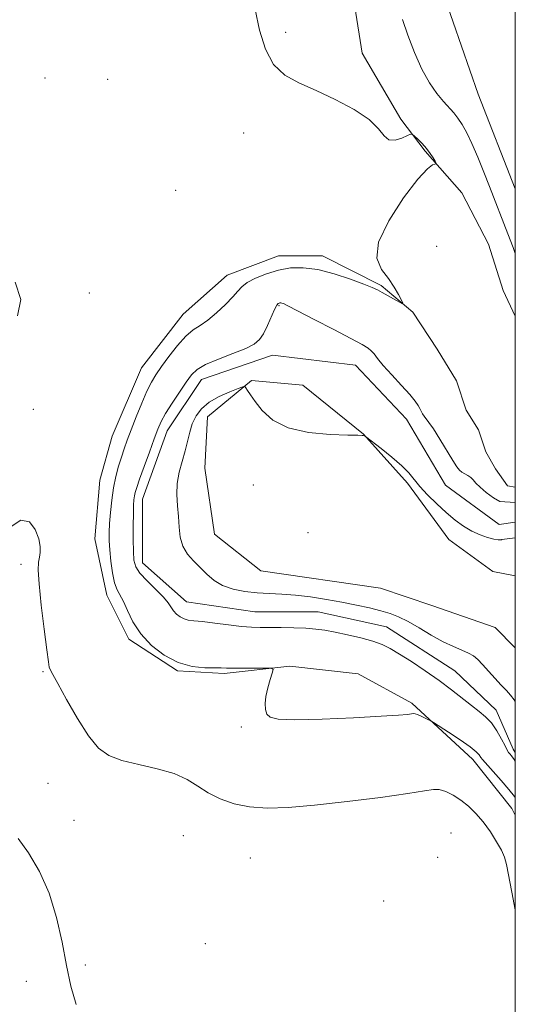
# Model space of a CAD drawing. Extents: x 2172300 to 2175200, y 339800 to 342700.
# Drawn here: x 2174893 to 2175000, y 342089 to 342301 of the extents above; entities that cross this region are included whole.
import ezdxf

# ---------------------------------------------------------------- set-up
doc = ezdxf.new("R2010")
doc.units = 0
doc.header["$MEASUREMENT"] = 0
doc.linetypes.add('rvrstm', pattern=[117.1, 50, -3.9, 0.5, -3.9, 0.5, -3.9, 0.5, -3.9, 50])
for name, color, linetype, lineweight in [('32000', 7, 'Continuous', 0), ('DTM HARD BREAKLINE', 7, 'Continuous', 0), ('DTM SPOT ELEVATION', 2, 'Continuous', 13), ('INDEX CONTOUR', 41, 'Continuous', 13), ('INTERMEDIATE CONTOUR', 44, 'Continuous', 0), ('STREAM - RIVER SINGLE LINE', 142, 'rvrstm', 0)]:
    doc.layers.add(name, color=color, linetype=linetype, lineweight=lineweight)

msp = doc.modelspace()

# ---------------------------------------------------------------- linework, layer by layer
at = {"layer": '32000', "flags": 128}
msp.add_lwpolyline([(2172500, 340000), (2175000, 340000), (2175000, 342500), (2172500, 342500), (2172500, 340000)], dxfattribs=at)
at = {"layer": 'DTM HARD BREAKLINE'}
for points in [[(2175000, 342237.114, 1136.96), (2174997.38, 342242.64, 1137.03), (2174994.25, 342252.62, 1137.26), (2174988.5, 342263.66, 1137.64), (2174980.64, 342272.6, 1138.16), (2174975.41, 342279.43, 1137.87), (2174967.04, 342293.62, 1137.4), (2174965.48, 342303.6, 1137.26), (2174953.97, 342319.9, 1136.84), (2174941.39, 342331.47, 1136.46), (2174931.44, 342338.84, 1136.37), (2174923.58, 342345.68, 1136.51), (2174914.14, 342352.52, 1136.41), (2174908.38, 342359.36, 1136.08), (2174898.94, 342365.68, 1135.99)], [(2175000, 342129.911, 1138.931), (2174999.25, 342131.36, 1138.91), (2174990.87, 342141.87, 1138.58), (2174977.77, 342153.97, 1137.73), (2174966.24, 342160.29, 1137.73), (2174951.54, 342161.9, 1137.92), (2174937.37, 342160.35, 1138.25), (2174927.4, 342160.9, 1138.11), (2174916.91, 342167.74, 1138.39), (2174912.21, 342177.2, 1138.68), (2174909.61, 342189.28, 1139.15), (2174910.68, 342201.88, 1139.19), (2174913.33, 342211.32, 1139.24), (2174919.66, 342226.01, 1139.05), (2174928.6, 342237.54, 1138.91), (2174938.07, 342245.92, 1138.82), (2174949.1, 342250.09, 1138.68), (2174958.55, 342250.07, 1138.53), (2174971.13, 342243.75, 1138.2), (2174977.95, 342237.96, 1137.92), (2174983.18, 342230.07, 1138.02), (2174987.37, 342223.24, 1138.06), (2174989.45, 342216.94, 1137.97), (2174992.07, 342212.73, 1137.59), (2174993.63, 342208.01, 1137.26), (2174995.73, 342204.33, 1136.7), (2174998.34, 342200.65, 1136.79), (2175000, 342200.371, 1136.79)], [(2175000, 342165.854, 1137.1), (2174995.66, 342170.21, 1137.12), (2174982.02, 342174.96, 1137.17), (2174971, 342178.66, 1137.12), (2174945.29, 342182.39, 1136.98), (2174935.33, 342190.28, 1136.75), (2174933.26, 342204.46, 1136.75), (2174933.81, 342215.48, 1136.56), (2174943.27, 342223.34, 1135.9), (2174954.29, 342222.27, 1135.52), (2174967.39, 342211.74, 1135.99), (2174976.82, 342201.22, 1136.23), (2174985.72, 342189.13, 1136.65), (2174995.16, 342182.29, 1137.45), (2175000, 342181.312, 1137.887)]]:
    msp.add_polyline3d(points, dxfattribs=at)
at = {"layer": 'DTM SPOT ELEVATION'}
for p in [(2174950.6, 342298.11, 1137.45), (2174898.88, 342288.3, 1139.58), (2174912.34, 342288.05, 1139.09), (2174941.62, 342276.45, 1138.82), (2174926.98, 342264.17, 1139.62), (2174983.11, 342252.1, 1137.05), (2174908.43, 342242.12, 1139.8), (2174949.21, 342239.4, 1135.85), (2174896.35, 342217.13, 1139.53), (2174943.7, 342200.85, 1136.51), (2174955.46, 342190.64, 1136.82), (2174893.7, 342183.78, 1140.29), (2174898.46, 342160.73, 1140.13), (2174941.08, 342148.89, 1138.07), (2174899.5, 342136.76, 1140.95), (2174905.1, 342128.79, 1141.23), (2174928.59, 342125.54, 1141.2), (2174986.14, 342126.11, 1141.25), (2174943.05, 342120.69, 1141.11), (2174983.28, 342120.84, 1141.68), (2174971.73, 342111.45, 1141.12), (2174933.36, 342102.28, 1141.12), (2174907.53, 342097.71, 1141.53), (2174894.89, 342094.18, 1143.02)]:
    msp.add_point(p, dxfattribs=at)
at = {"layer": 'INDEX CONTOUR'}
for points in [[(2174892.941, 342237.182, 1140), (2174893.674, 342240.702, 1140), (2174892.464, 342244.437, 1140)], [(2175000, 342109.594, 1140), (2174999.233, 342113.379, 1140), (2174998.081, 342119.31, 1140), (2174997.656, 342120.892, 1140), (2174997.019, 342122.357, 1140), (2174995.984, 342124.216, 1140), (2174994.631, 342126.342, 1140), (2174993.107, 342128.445, 1140), (2174991.534, 342130.287, 1140), (2174989.93, 342131.845, 1140), (2174988.288, 342133.145, 1140), (2174986.624, 342134.203, 1140), (2174985.04, 342134.975, 1140), (2174983.66, 342135.405, 1140), (2174982.42, 342135.455, 1140), (2174980.501, 342135.156, 1140), (2174976.894, 342134.558, 1140), (2174970.999, 342133.733, 1140), (2174963.84, 342132.842, 1140), (2174956.846, 342132.066, 1140), (2174951.14, 342131.566, 1140), (2174946.616, 342131.418, 1140), (2174942.859, 342131.676, 1140), (2174939.526, 342132.367, 1140), (2174936.565, 342133.412, 1140), (2174933.995, 342134.705, 1140), (2174931.756, 342136.132, 1140), (2174929.457, 342137.558, 1140), (2174926.63, 342138.838, 1140), (2174922.995, 342139.877, 1140), (2174919.035, 342140.766, 1140), (2174915.421, 342141.65, 1140), (2174912.637, 342142.715, 1140), (2174910.405, 342144.332, 1140), (2174908.257, 342146.922, 1140), (2174905.876, 342150.66, 1140), (2174903.534, 342154.756, 1140), (2174901.66, 342158.175, 1140), (2174900.56, 342160.154, 1140), (2174899.895, 342161.327, 1140), (2174899.791, 342161.713, 1140), (2174899.619, 342162.851, 1140), (2174899.274, 342165.446, 1140), (2174898.703, 342169.853, 1140), (2174898.07, 342175.039, 1140), (2174897.596, 342179.627, 1140), (2174897.437, 342182.582, 1140), (2174897.516, 342184.247, 1140), (2174897.7, 342185.311, 1140), (2174897.853, 342186.372, 1140), (2174897.839, 342187.659, 1140), (2174897.527, 342189.315, 1140), (2174896.792, 342191.31, 1140), (2174895.549, 342192.931, 1140), (2174893.723, 342193.293, 1140), (2174891.378, 342191.762, 1140)]]:
    msp.add_polyline3d(points, dxfattribs=at)
at = {"layer": 'INTERMEDIATE CONTOUR'}
for points in [[(2175000, 342133.694, 1138), (2174999.852, 342133.907, 1138), (2174998.627, 342135.427, 1138), (2174996.975, 342137.334, 1138), (2174992.925, 342141.852, 1138), (2174992.575, 342142.275, 1138), (2174992.196, 342142.894, 1138), (2174991.581, 342143.544, 1138), (2174990.267, 342144.602, 1138), (2174988.111, 342146.106, 1138), (2174985.646, 342147.734, 1138), (2174982.396, 342149.824, 1138), (2174981.818, 342150.172, 1138), (2174981.345, 342150.411, 1138), (2174979.724, 342151.184, 1138), (2174978.954, 342151.528, 1138), (2174978.466, 342151.698, 1138), (2174978.113, 342151.723, 1138), (2174977.666, 342151.661, 1138), (2174976.811, 342151.555, 1138), (2174974.882, 342151.393, 1138), (2174971.128, 342151.149, 1138), (2174965.21, 342150.821, 1138), (2174958.463, 342150.521, 1138), (2174952.632, 342150.382, 1138), (2174949.04, 342150.517, 1138), (2174947.302, 342150.94, 1138), (2174946.606, 342151.641, 1138), (2174946.278, 342152.616, 1138), (2174946.195, 342153.875, 1138), (2174946.368, 342155.434, 1138), (2174946.783, 342157.25, 1138), (2174947.3, 342159.03, 1138), (2174947.748, 342160.43, 1138), (2174947.936, 342161.2, 1138), (2174947.588, 342161.48, 1138), (2174946.407, 342161.511, 1138), (2174941.692, 342161.483, 1138), (2174939.412, 342161.486, 1138), (2174937.905, 342161.513, 1138), (2174936.767, 342161.546, 1138), (2174933.231, 342161.598, 1138), (2174930.509, 342161.881, 1138), (2174927.504, 342162.701, 1138), (2174924.507, 342164.257, 1138), (2174921.752, 342166.396, 1138), (2174919.462, 342168.879, 1138), (2174917.789, 342171.459, 1138), (2174916.61, 342173.866, 1138), (2174915.736, 342175.824, 1138), (2174914.374, 342178.349, 1138), (2174913.838, 342179.826, 1138), (2174913.388, 342181.978, 1138), (2174913.037, 342184.497, 1138), (2174912.794, 342186.909, 1138), (2174912.671, 342188.883, 1138), (2174912.66, 342190.651, 1138), (2174912.751, 342192.588, 1138), (2174912.936, 342194.961, 1138), (2174913.222, 342197.608, 1138), (2174913.619, 342200.258, 1138), (2174914.127, 342202.691, 1138), (2174914.706, 342204.874, 1138), (2174915.303, 342206.823, 1138), (2174915.895, 342208.601, 1138), (2174916.561, 342210.459, 1138), (2174917.406, 342212.696, 1138), (2174918.488, 342215.476, 1138), (2174919.68, 342218.425, 1138), (2174920.807, 342221.036, 1138), (2174921.762, 342222.97, 1138), (2174922.718, 342224.552, 1138), (2174923.917, 342226.278, 1138), (2174925.517, 342228.478, 1138), (2174927.342, 342230.826, 1138), (2174929.134, 342232.833, 1138), (2174930.714, 342234.171, 1138), (2174932.217, 342235.154, 1138), (2174933.86, 342236.257, 1138), (2174935.765, 342237.815, 1138), (2174937.681, 342239.6, 1138), (2174939.265, 342241.249, 1138), (2174940.311, 342242.493, 1138), (2174941.17, 342243.45, 1138), (2174942.331, 342244.334, 1138), (2174944.155, 342245.298, 1138), (2174946.49, 342246.249, 1138), (2174949.059, 342247.028, 1138), (2174951.663, 342247.49, 1138), (2174954.422, 342247.548, 1138), (2174957.534, 342247.123, 1138), (2174961.068, 342246.209, 1138), (2174964.562, 342245.063, 1138), (2174967.42, 342244.013, 1138), (2174969.239, 342243.293, 1138), (2174970.378, 342242.773, 1138), (2174971.384, 342242.231, 1138), (2174975.128, 342240.112, 1138), (2174975.725, 342239.796, 1138), (2174975.831, 342239.909, 1138), (2174975.537, 342240.546, 1138), (2174974.915, 342241.753, 1138), (2174973.973, 342243.374, 1138), (2174972.7, 342245.203, 1138), (2174971.226, 342247.149, 1138), (2174970.246, 342249.587, 1138), (2174970.599, 342253.006, 1138), (2174972.788, 342257.619, 1138), (2174975.994, 342262.523, 1138), (2174979.065, 342266.538, 1138), (2174981.099, 342268.791, 1138), (2174982.198, 342269.656, 1138), (2174982.715, 342269.815, 1138), (2174982.945, 342269.86, 1138), (2174982.952, 342270.011, 1138), (2174982.743, 342270.4, 1138), (2174982.321, 342271.114, 1138), (2174981.705, 342272.07, 1138), (2174980.908, 342273.14, 1138), (2174979.97, 342274.201, 1138), (2174979.047, 342275.138, 1138), (2174978.322, 342275.832, 1138), (2174977.888, 342276.193, 1138), (2174977.496, 342276.214, 1138), (2174976.81, 342275.915, 1138), (2174975.613, 342275.377, 1138), (2174974.158, 342274.937, 1138), (2174972.816, 342274.996, 1138), (2174971.789, 342275.851, 1138), (2174970.596, 342277.378, 1138), (2174968.588, 342279.35, 1138), (2174965.338, 342281.54, 1138), (2174961.303, 342283.718, 1138), (2174957.163, 342285.649, 1138), (2174953.492, 342287.235, 1138), (2174950.431, 342288.895, 1138), (2174948.02, 342291.182, 1138), (2174946.255, 342294.486, 1138), (2174944.988, 342298.56, 1138), (2174944.035, 342302.995, 1138)], [(2175000, 342250.561, 1136), (2174999.524, 342251.91, 1136), (2174998.408, 342254.848, 1136), (2174994.444, 342265.016, 1136), (2174993.244, 342268.059, 1136), (2174991.941, 342271.267, 1136), (2174990.677, 342274.208, 1136), (2174989.559, 342276.548, 1136), (2174988.569, 342278.332, 1136), (2174987.653, 342279.705, 1136), (2174986.75, 342280.828, 1136), (2174984.581, 342283.239, 1136), (2174983.138, 342284.987, 1136), (2174981.524, 342287.284, 1136), (2174979.867, 342290.217, 1136), (2174978.29, 342293.768, 1136), (2174976.893, 342297.492, 1136), (2174975.769, 342300.836, 1136)], [(2175000, 342141.542, 1136), (2174999.736, 342141.907, 1136), (2174999.159, 342142.649, 1136), (2174998.819, 342143.055, 1136), (2174998.569, 342143.377, 1136), (2174998.273, 342143.869, 1136), (2174997.788, 342144.783, 1136), (2174997.015, 342146.267, 1136), (2174996.006, 342148.046, 1136), (2174994.856, 342149.737, 1136), (2174993.621, 342151.069, 1136), (2174992.234, 342152.215, 1136), (2174990.594, 342153.459, 1136), (2174986.289, 342156.857, 1136), (2174983.611, 342158.871, 1136), (2174980.646, 342160.943, 1136), (2174977.69, 342162.895, 1136), (2174975.103, 342164.533, 1136), (2174973.102, 342165.725, 1136), (2174971.342, 342166.587, 1136), (2174969.34, 342167.297, 1136), (2174966.768, 342167.991, 1136), (2174963.921, 342168.65, 1136), (2174961.254, 342169.211, 1136), (2174959.076, 342169.627, 1136), (2174957.124, 342169.909, 1136), (2174954.992, 342170.083, 1136), (2174952.411, 342170.176, 1136), (2174949.654, 342170.213, 1136), (2174945.113, 342170.224, 1136), (2174943.263, 342170.286, 1136), (2174941.108, 342170.465, 1136), (2174938.347, 342170.793, 1136), (2174935.374, 342171.181, 1136), (2174932.756, 342171.507, 1136), (2174930.918, 342171.696, 1136), (2174929.696, 342171.842, 1136), (2174928.789, 342172.081, 1136), (2174927.948, 342172.518, 1136), (2174927.175, 342173.118, 1136), (2174926.532, 342173.815, 1136), (2174925.397, 342175.513, 1136), (2174924.356, 342176.772, 1136), (2174922.727, 342178.424, 1136), (2174920.875, 342180.244, 1136), (2174919.3, 342181.928, 1136), (2174918.38, 342183.302, 1136), (2174917.988, 342184.695, 1136), (2174917.88, 342186.561, 1136), (2174917.848, 342189.176, 1136), (2174917.849, 342192.096, 1136), (2174917.877, 342194.701, 1136), (2174917.931, 342196.519, 1136), (2174918.012, 342197.684, 1136), (2174918.123, 342198.49, 1136), (2174918.289, 342199.238, 1136), (2174918.617, 342200.307, 1136), (2174919.229, 342202.093, 1136), (2174920.192, 342204.81, 1136), (2174921.317, 342207.941, 1136), (2174922.351, 342210.786, 1136), (2174923.133, 342212.855, 1136), (2174923.861, 342214.481, 1136), (2174924.824, 342216.208, 1136), (2174926.206, 342218.413, 1136), (2174927.785, 342220.813, 1136), (2174929.236, 342222.959, 1136), (2174930.375, 342224.529, 1136), (2174931.589, 342225.692, 1136), (2174933.411, 342226.744, 1136), (2174936.153, 342227.908, 1136), (2174939.281, 342229.111, 1136), (2174942.041, 342230.209, 1136), (2174943.878, 342231.127, 1136), (2174945.007, 342232.08, 1136), (2174945.84, 342233.35, 1136), (2174946.697, 342235.098, 1136), (2174948.244, 342238.555, 1136), (2174948.714, 342239.459, 1136), (2174949.002, 342239.834, 1136), (2174949.199, 342239.932, 1136), (2174949.381, 342239.964, 1136), (2174949.574, 342239.968, 1136), (2174949.79, 342239.939, 1136), (2174950.138, 342239.822, 1136), (2174951.088, 342239.373, 1136), (2174953.204, 342238.297, 1136), (2174956.771, 342236.445, 1136), (2174960.962, 342234.256, 1136), (2174964.667, 342232.307, 1136), (2174967.049, 342231.03, 1136), (2174968.342, 342230.261, 1136), (2174969.043, 342229.683, 1136), (2174969.62, 342229.004, 1136), (2174970.383, 342228.019, 1136), (2174971.606, 342226.547, 1136), (2174973.434, 342224.512, 1136), (2174975.499, 342222.267, 1136), (2174977.305, 342220.274, 1136), (2174978.475, 342218.878, 1136), (2174979.127, 342217.966, 1136), (2174979.492, 342217.307, 1136), (2174980.058, 342216.15, 1136), (2174980.378, 342215.627, 1136), (2174981.427, 342214.289, 1136), (2174982.392, 342212.889, 1136), (2174983.746, 342210.732, 1136), (2174986.54, 342206.131, 1136), (2174987.417, 342204.764, 1136), (2174988.002, 342204.024, 1136), (2174988.518, 342203.614, 1136), (2174989.8, 342202.92, 1136), (2174990.414, 342202.497, 1136), (2174990.931, 342201.96, 1136), (2174991.523, 342201.26, 1136), (2174992.422, 342200.352, 1136), (2174993.764, 342199.237, 1136), (2174995.315, 342198.117, 1136), (2174996.683, 342197.28, 1136), (2175000, 342197.111, 1136)], [(2175000, 342189.509, 1136), (2174997.086, 342189.112, 1136), (2174997.057, 342189.073, 1136), (2174996.348, 342189.063, 1136), (2174995.384, 342189.205, 1136), (2174994.042, 342189.562, 1136), (2174992.413, 342190.147, 1136), (2174990.653, 342190.962, 1136), (2174988.877, 342192.012, 1136), (2174987.059, 342193.322, 1136), (2174985.14, 342194.92, 1136), (2174983.107, 342196.792, 1136), (2174981.141, 342198.747, 1136), (2174979.478, 342200.554, 1136), (2174977.087, 342203.445, 1136), (2174975.592, 342204.979, 1136), (2174973.482, 342206.815, 1136), (2174971.18, 342208.668, 1136), (2174967.812, 342211.268, 1136), (2174967.693, 342211.332, 1136), (2174967.284, 342211.463, 1136), (2174967.046, 342211.496, 1136), (2174966.177, 342211.53, 1136), (2174964.023, 342211.582, 1136), (2174960.219, 342211.71, 1136), (2174955.565, 342212.135, 1136), (2174951.149, 342213.12, 1136), (2174947.835, 342214.809, 1136), (2174945.566, 342216.849, 1136), (2174944.059, 342218.774, 1136), (2174943.061, 342220.209, 1136), (2174942.439, 342221.161, 1136), (2174942.087, 342221.733, 1136), (2174941.858, 342222.005, 1136), (2174941.423, 342221.97, 1136), (2174940.41, 342221.596, 1136), (2174938.595, 342220.872, 1136), (2174936.349, 342219.854, 1136), (2174934.191, 342218.618, 1136), (2174932.535, 342217.227, 1136), (2174931.365, 342215.695, 1136), (2174930.558, 342214.025, 1136), (2174929.99, 342212.216, 1136), (2174929.009, 342208.168, 1136), (2174928.366, 342205.928, 1136), (2174927.733, 342203.586, 1136), (2174927.308, 342201.191, 1136), (2174927.226, 342198.788, 1136), (2174927.375, 342196.402, 1136), (2174927.579, 342194.056, 1136), (2174927.729, 342191.778, 1136), (2174927.972, 342189.636, 1136), (2174928.519, 342187.703, 1136), (2174929.513, 342186.026, 1136), (2174930.827, 342184.526, 1136), (2174933.702, 342181.667, 1136), (2174935.246, 342180.335, 1136), (2174937.076, 342179.234, 1136), (2174939.31, 342178.461, 1136), (2174941.831, 342177.974, 1136), (2174944.464, 342177.696, 1136), (2174947.086, 342177.542, 1136), (2174949.79, 342177.408, 1136), (2174952.721, 342177.184, 1136), (2174955.964, 342176.789, 1136), (2174959.373, 342176.258, 1136), (2174962.736, 342175.656, 1136), (2174965.867, 342175.04, 1136), (2174968.668, 342174.432, 1136), (2174971.072, 342173.842, 1136), (2174973.07, 342173.258, 1136), (2174974.916, 342172.545, 1136), (2174976.931, 342171.537, 1136), (2174979.332, 342170.148, 1136), (2174981.938, 342168.598, 1136), (2174984.465, 342167.184, 1136), (2174986.674, 342166.127, 1136), (2174988.503, 342165.359, 1136), (2174989.937, 342164.74, 1136), (2174991.004, 342164.123, 1136), (2174991.914, 342163.364, 1136), (2174992.919, 342162.319, 1136), (2174996.964, 342157.86, 1136), (2174998.08, 342156.678, 1136), (2174998.995, 342155.681, 1136), (2174999.785, 342154.693, 1136), (2175000, 342154.361, 1136)], [(2174905.556, 342089.253, 1142), (2174904.464, 342093.19, 1142), (2174903.521, 342097.622, 1142), (2174902.558, 342102.64, 1142), (2174901.384, 342107.94, 1142), (2174899.803, 342113.121, 1142), (2174897.712, 342117.817, 1142), (2174895.36, 342121.814, 1142), (2174893.092, 342124.931, 1142)]]:
    msp.add_polyline3d(points, dxfattribs=at)
at = {"layer": 'STREAM - RIVER SINGLE LINE'}
for points in [[(2175000, 342264.5, 1134.65), (2174991.98, 342284.8, 1134.65), (2174983.11, 342310.54, 1134.65), (2174977.9, 342328.92, 1134.56)], [(2174987, 342160.92, 1135.22), (2174972.32, 342170.4, 1135.22), (2174957.63, 342173.58, 1135.22), (2174943.98, 342173.61, 1135.22), (2174929.29, 342175.74, 1135.22), (2174919.86, 342184.15, 1135.22), (2174919.88, 342197.8, 1135.22), (2174925.16, 342212.49, 1135.22), (2174932.54, 342223.5, 1135.22), (2174947.77, 342228.72, 1135.22), (2174965.61, 342226.58, 1135.22), (2174976.61, 342215.01, 1135.22), (2174984.98, 342200.82, 1135.22), (2174996.51, 342192.4, 1135.22), (2175000, 342192.848, 1135.22)], [(2175000, 342143.402, 1135.565), (2174999.57, 342144.1, 1135.55), (2174995.91, 342152.5, 1135.38), (2174987, 342160.92, 1135.22)]]:
    msp.add_polyline3d(points, dxfattribs=at)

doc.saveas('drawing.dxf')
